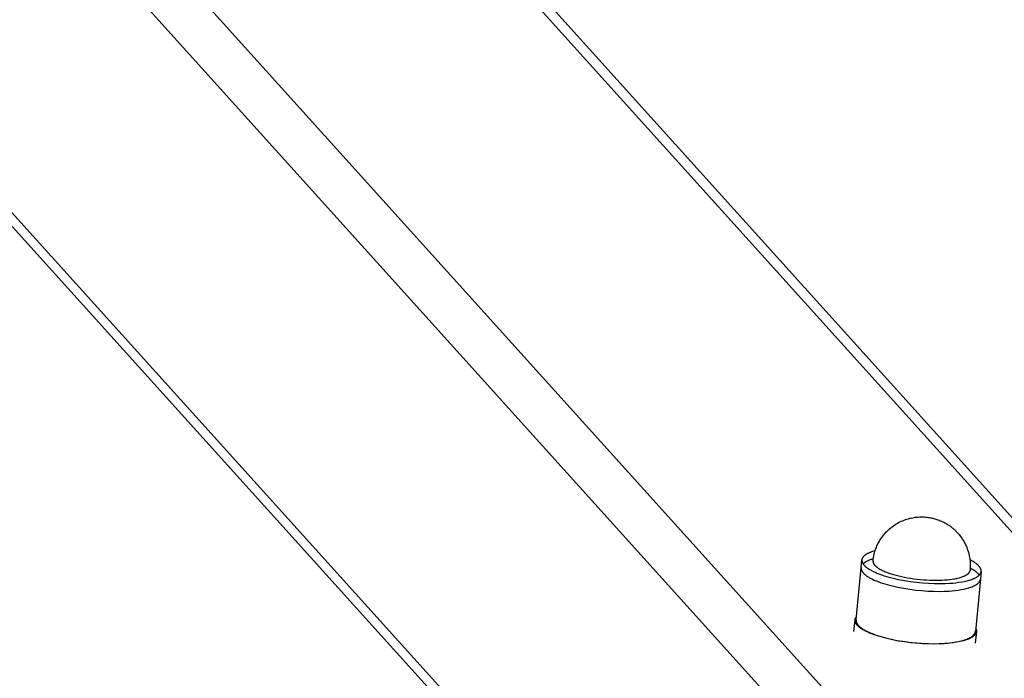
# Model space of a CAD drawing. Units: millimetres. Extents: x -1645 to 51754, y -2000 to 2000.
# Drawn here: x 49759 to 50001, y 436 to 598 of the extents above; entities that cross this region are included whole.
import ezdxf

# ---------------------------------------------------------------- set-up
doc = ezdxf.new("R2010")
doc.units = ezdxf.units.MM
doc.layers.add('ORG6005DY 2D', color=7, linetype='Continuous', true_color=0x000000)

msp = doc.modelspace()

# ---------------------------------------------------------------- linework, layer by layer
at = {"layer": 'ORG6005DY 2D', "color": 18, "lineweight": -3, "true_color": 0x000000}
for points in [[(50015.88, 368.08), (49214.39, 1256.06)], [(50097.02, 368.08), (49301.35, 1249.61)], [(50007.59, 360.39), (49206.1, 1248.35)], [(49307.29, 1246.64), (50102.39, 365.75)], [(50001.59, 279.64), (49206.1, 1160.97)], [(50003.38, 274.28), (49208.45, 1154.99)], [(49968.7, 465.23), (49968.73, 465.53), (49968.77, 465.82), (49968.82, 466.11), (49968.87, 466.4), (49968.93, 466.69), (49969, 466.98), (49969.07, 467.27), (49969.16, 467.55), (49969.24, 467.83), (49969.34, 468.11), (49969.44, 468.39), (49969.55, 468.66), (49969.67, 468.93), (49969.79, 469.2), (49969.92, 469.47), (49970.06, 469.73), (49970.19, 469.97), (49970.32, 470.21), (49970.47, 470.44), (49970.61, 470.67), (49970.77, 470.9), (49970.92, 471.12), (49971.09, 471.34), (49971.25, 471.55), (49971.42, 471.76), (49971.6, 471.97), (49971.78, 472.17), (49971.97, 472.37), (49972.16, 472.57), (49972.36, 472.76), (49972.56, 472.95), (49972.76, 473.13), (49973.07, 473.39), (49973.25, 473.53), (49973.43, 473.67), (49973.73, 473.89), (49974.04, 474.1), (49974.35, 474.3), (49974.67, 474.49), (49974.99, 474.67), (49975.32, 474.84), (49975.66, 475), (49976, 475.15), (49976.34, 475.28), (49976.69, 475.41), (49977.04, 475.53), (49977.4, 475.63), (49977.76, 475.73), (49978.12, 475.81), (49978.49, 475.89), (49978.85, 475.95), (49979.07, 475.98), (49979.28, 476), (49979.58, 476.03), (49979.85, 476.05), (49980.21, 476.07), (49980.57, 476.08), (49980.92, 476.08), (49981.28, 476.06), (49981.64, 476.04), (49982, 476), (49982.35, 475.96), (49982.71, 475.9), (49982.96, 475.86), (49983.2, 475.8), (49983.45, 475.75), (49983.7, 475.69), (49983.94, 475.62), (49984.19, 475.55), (49984.43, 475.47), (49984.67, 475.39), (49984.97, 475.27), (49985.27, 475.15), (49985.56, 475.03), (49985.85, 474.89), (49986.14, 474.75), (49986.42, 474.6), (49986.7, 474.44), (49986.97, 474.28), (49987.15, 474.16), (49987.33, 474.05), (49987.5, 473.93), (49987.67, 473.81), (49987.84, 473.68), (49988.01, 473.55), (49988.18, 473.42), (49988.34, 473.29), (49988.5, 473.15), (49988.66, 473.01), (49988.82, 472.87), (49988.97, 472.72), (49989.12, 472.57), (49989.27, 472.42), (49989.41, 472.27), (49989.56, 472.11), (49989.73, 471.91), (49989.91, 471.71), (49990.07, 471.5), (49990.24, 471.29), (49990.39, 471.08), (49990.55, 470.86), (49990.69, 470.64), (49990.84, 470.41), (49990.97, 470.19), (49991.11, 469.96), (49991.23, 469.72), (49991.36, 469.49), (49991.47, 469.25), (49991.59, 469.01), (49991.69, 468.76), (49991.79, 468.52), (49991.89, 468.26), (49991.98, 468), (49992.05, 467.8), (49992.11, 467.6), (49992.2, 467.32), (49992.27, 467.03), (49992.34, 466.75), (49992.41, 466.46), (49992.46, 466.17), (49992.51, 465.87), (49992.55, 465.58), (49992.58, 465.29), (49992.61, 465), (49992.63, 464.7), (49992.64, 464.41), (49992.64, 464.11), (49992.64, 463.81), (49992.63, 463.52), (49992.61, 463.22), (49992.59, 462.93)], [(49965.78, 463.59), (49965.96, 465.5)], [(49969.22, 467.74), (49968.86, 467.64), (49968.52, 467.53), (49968.19, 467.42), (49968.04, 467.36), (49967.89, 467.3), (49967.74, 467.24), (49967.6, 467.18), (49967.47, 467.11), (49967.34, 467.05), (49967.21, 466.98), (49967.09, 466.91), (49966.98, 466.84), (49966.87, 466.77), (49966.77, 466.69), (49966.72, 466.66), (49966.67, 466.62), (49966.63, 466.58), (49966.58, 466.55), (49966.54, 466.51), (49966.5, 466.47), (49966.46, 466.43), (49966.42, 466.39), (49966.38, 466.36), (49966.35, 466.32), (49966.31, 466.28), (49966.28, 466.24), (49966.25, 466.2), (49966.22, 466.16), (49966.19, 466.12), (49966.17, 466.08), (49966.14, 466.04), (49966.12, 466), (49966.1, 465.96), (49966.08, 465.91), (49966.06, 465.87), (49966.04, 465.83), (49966.03, 465.79), (49966.01, 465.75), (49966, 465.71), (49965.99, 465.67), (49965.98, 465.65), (49965.98, 465.62), (49965.98, 465.6), (49965.97, 465.58), (49965.97, 465.56), (49965.97, 465.54), (49965.96, 465.52), (49965.96, 465.5)], [(49965.96, 465.5), (49965.96, 465.46), (49965.96, 465.43), (49965.96, 465.39), (49965.96, 465.35), (49965.96, 465.32), (49965.96, 465.28), (49965.96, 465.24), (49965.97, 465.21), (49965.97, 465.17), (49965.98, 465.13), (49965.99, 465.1), (49966, 465.06), (49966.01, 465.02), (49966.02, 464.99), (49966.03, 464.95), (49966.04, 464.91), (49966.06, 464.88), (49966.07, 464.84), (49966.09, 464.8), (49966.11, 464.77), (49966.12, 464.73), (49966.14, 464.69), (49966.16, 464.66), (49966.18, 464.62), (49966.21, 464.58), (49966.23, 464.55), (49966.25, 464.51), (49966.28, 464.47), (49966.33, 464.4), (49966.39, 464.33), (49966.45, 464.26), (49966.51, 464.19), (49966.58, 464.11), (49966.65, 464.04), (49966.72, 463.97), (49966.8, 463.9), (49966.88, 463.83), (49966.96, 463.76), (49967.04, 463.69), (49967.13, 463.62), (49967.22, 463.56), (49967.32, 463.49), (49967.51, 463.36), (49967.72, 463.22), (49967.87, 463.13), (49968.04, 463.03), (49968.21, 462.94), (49968.4, 462.84), (49968.78, 462.64), (49969.2, 462.45), (49969.65, 462.26), (49970.13, 462.07), (49970.65, 461.88), (49971.19, 461.69), (49971.76, 461.51), (49972.36, 461.33), (49972.99, 461.16), (49973.64, 460.99), (49975, 460.69), (49976.43, 460.41), (49977.91, 460.18), (49979.41, 459.99), (49980.9, 459.84), (49982.37, 459.74), (49983.79, 459.68), (49985.15, 459.67), (49986.43, 459.69), (49987.62, 459.75)], [(49968.76, 465.76), (49968.55, 465.7), (49968.35, 465.63), (49968.15, 465.56), (49967.96, 465.49), (49967.78, 465.42), (49967.6, 465.35), (49967.43, 465.27), (49967.27, 465.2), (49967.11, 465.12), (49966.96, 465.03), (49966.89, 464.99), (49966.83, 464.95), (49966.76, 464.91), (49966.7, 464.86), (49966.63, 464.82), (49966.57, 464.78), (49966.51, 464.73), (49966.46, 464.69), (49966.41, 464.64), (49966.35, 464.6), (49966.3, 464.55), (49966.26, 464.51)], [(49995.32, 462.66), (49995.33, 462.7), (49995.33, 462.74), (49995.33, 462.77), (49995.33, 462.81), (49995.33, 462.85), (49995.33, 462.88), (49995.32, 462.92), (49995.32, 462.96), (49995.31, 462.99), (49995.3, 463.03), (49995.3, 463.07), (49995.29, 463.1), (49995.28, 463.14), (49995.27, 463.18), (49995.26, 463.21), (49995.24, 463.25), (49995.23, 463.29), (49995.21, 463.32), (49995.2, 463.36), (49995.18, 463.4), (49995.16, 463.43), (49995.14, 463.47), (49995.12, 463.51), (49995.1, 463.54), (49995.08, 463.58), (49995.06, 463.61), (49995.03, 463.65), (49995.01, 463.69), (49994.96, 463.76), (49994.9, 463.83), (49994.84, 463.9), (49994.78, 463.98), (49994.71, 464.05), (49994.64, 464.12), (49994.57, 464.19), (49994.49, 464.26), (49994.41, 464.33), (49994.33, 464.4), (49994.24, 464.47), (49994.15, 464.54), (49994.06, 464.61), (49993.97, 464.67), (49993.77, 464.81), (49993.57, 464.94), (49993.34, 465.08), (49993.1, 465.21), (49992.84, 465.35), (49992.56, 465.49)], [(49964.53, 450.71), (49965.78, 463.59)], [(49965.78, 463.59), (49965.77, 463.55), (49965.77, 463.52), (49965.77, 463.48), (49965.77, 463.44), (49965.77, 463.41), (49965.78, 463.37), (49965.78, 463.33), (49965.78, 463.3), (49965.79, 463.26), (49965.8, 463.23), (49965.8, 463.19), (49965.81, 463.15), (49965.82, 463.12), (49965.83, 463.08), (49965.85, 463.04), (49965.86, 463.01), (49965.87, 462.97), (49965.89, 462.93), (49965.9, 462.9), (49965.92, 462.86), (49965.94, 462.82), (49965.96, 462.79), (49965.98, 462.75), (49966, 462.71), (49966.02, 462.68), (49966.05, 462.64), (49966.07, 462.6), (49966.09, 462.57), (49966.15, 462.49), (49966.2, 462.42), (49966.26, 462.35), (49966.33, 462.28), (49966.39, 462.21), (49966.46, 462.13), (49966.54, 462.06), (49966.61, 461.99), (49966.69, 461.92), (49966.77, 461.85), (49966.86, 461.79), (49966.95, 461.72), (49967.04, 461.65), (49967.13, 461.58), (49967.33, 461.45), (49967.53, 461.32), (49967.69, 461.22), (49967.86, 461.12), (49968.03, 461.03), (49968.21, 460.93), (49968.6, 460.74), (49969.02, 460.54), (49969.47, 460.35), (49969.95, 460.16), (49970.46, 459.97), (49971.01, 459.78), (49971.58, 459.6), (49972.18, 459.42), (49972.81, 459.25), (49973.46, 459.09), (49974.82, 458.78), (49976.25, 458.51), (49977.73, 458.27), (49979.22, 458.08), (49980.72, 457.93), (49982.18, 457.83), (49983.61, 457.77), (49984.96, 457.76), (49986.24, 457.78), (49987.43, 457.84)], [(49968.7, 465.23), (49968.7, 465.21), (49968.69, 465.18), (49968.69, 465.15), (49968.69, 465.13), (49968.69, 465.1), (49968.7, 465.07), (49968.7, 465.04), (49968.7, 465.02), (49968.7, 464.99), (49968.71, 464.96), (49968.71, 464.93), (49968.72, 464.91), (49968.73, 464.88), (49968.74, 464.85), (49968.74, 464.82), (49968.75, 464.79), (49968.76, 464.77), (49968.77, 464.74), (49968.78, 464.71), (49968.8, 464.68), (49968.81, 464.65), (49968.82, 464.62), (49968.84, 464.59), (49968.85, 464.56), (49968.87, 464.54), (49968.89, 464.51), (49968.91, 464.48), (49968.92, 464.45), (49968.94, 464.42), (49968.96, 464.39), (49969.01, 464.33), (49969.05, 464.27), (49969.1, 464.21), (49969.16, 464.15), (49969.21, 464.09), (49969.27, 464.03), (49969.33, 463.98), (49969.4, 463.92), (49969.47, 463.86), (49969.54, 463.8), (49969.62, 463.74), (49969.69, 463.68), (49969.78, 463.62), (49969.86, 463.56), (49969.95, 463.5), (49970.13, 463.38), (49970.33, 463.26), (49970.54, 463.15), (49970.75, 463.03), (49970.98, 462.92), (49971.22, 462.8), (49971.47, 462.69), (49971.73, 462.59), (49972, 462.48), (49972.56, 462.27), (49973.14, 462.07), (49973.75, 461.89), (49974.38, 461.71), (49975.03, 461.55), (49975.72, 461.39), (49976.43, 461.24), (49977.17, 461.11), (49977.93, 460.98), (49978.71, 460.87), (49979.5, 460.77), (49980.3, 460.68), (49981.1, 460.61), (49981.9, 460.56), (49982.68, 460.52), (49983.46, 460.5), (49984.21, 460.49), (49984.94, 460.5), (49985.64, 460.52), (49986.32, 460.56)], [(49994.84, 461.75), (49994.82, 461.79), (49994.79, 461.83), (49994.75, 461.87), (49994.72, 461.91), (49994.69, 461.96), (49994.65, 462), (49994.58, 462.08), (49994.5, 462.16), (49994.42, 462.24), (49994.33, 462.33), (49994.24, 462.41), (49994.15, 462.49), (49994.05, 462.57), (49993.95, 462.65), (49993.84, 462.72), (49993.73, 462.8), (49993.62, 462.88), (49993.38, 463.03), (49993.21, 463.14), (49993.02, 463.24), (49992.83, 463.35), (49992.63, 463.46)], [(49986.32, 460.56), (49986.97, 460.61), (49987.6, 460.68), (49988.22, 460.76), (49988.81, 460.85), (49989.09, 460.91), (49989.37, 460.96), (49989.63, 461.02), (49989.89, 461.09), (49990.14, 461.16), (49990.38, 461.23), (49990.6, 461.3), (49990.82, 461.38), (49991.02, 461.46), (49991.12, 461.5), (49991.22, 461.55), (49991.31, 461.59), (49991.4, 461.63), (49991.48, 461.68), (49991.56, 461.72), (49991.64, 461.77), (49991.72, 461.81), (49991.79, 461.86), (49991.86, 461.91), (49991.93, 461.95), (49991.99, 462), (49992.05, 462.05), (49992.11, 462.1), (49992.16, 462.15), (49992.19, 462.17), (49992.21, 462.2), (49992.24, 462.22), (49992.26, 462.25), (49992.28, 462.28), (49992.31, 462.3), (49992.33, 462.33), (49992.35, 462.35), (49992.37, 462.38), (49992.38, 462.4), (49992.4, 462.43), (49992.42, 462.45), (49992.43, 462.48), (49992.45, 462.51), (49992.46, 462.53), (49992.48, 462.56), (49992.49, 462.59), (49992.5, 462.61), (49992.51, 462.64), (49992.52, 462.66), (49992.53, 462.69), (49992.54, 462.72), (49992.55, 462.74), (49992.56, 462.77), (49992.57, 462.8), (49992.57, 462.82), (49992.58, 462.85), (49992.58, 462.88), (49992.58, 462.9), (49992.59, 462.93)], [(49987.43, 457.84), (49988.18, 457.9), (49988.92, 457.98), (49989.65, 458.07), (49990.35, 458.18), (49991.02, 458.31), (49991.35, 458.38), (49991.66, 458.45), (49991.97, 458.53), (49992.26, 458.62), (49992.55, 458.71), (49992.82, 458.8), (49993.08, 458.9), (49993.32, 459), (49993.44, 459.05), (49993.56, 459.1), (49993.67, 459.16), (49993.77, 459.21), (49993.88, 459.27), (49993.98, 459.33), (49994.07, 459.38), (49994.17, 459.44), (49994.25, 459.5), (49994.34, 459.56), (49994.42, 459.62), (49994.49, 459.69), (49994.57, 459.75), (49994.6, 459.78), (49994.63, 459.81), (49994.67, 459.84), (49994.7, 459.88), (49994.73, 459.91), (49994.76, 459.94), (49994.78, 459.97), (49994.81, 460.01), (49994.84, 460.04), (49994.86, 460.07), (49994.89, 460.11), (49994.91, 460.14), (49994.93, 460.17), (49994.95, 460.21), (49994.97, 460.24), (49994.99, 460.27), (49995.01, 460.31), (49995.02, 460.34), (49995.04, 460.37), (49995.05, 460.41), (49995.07, 460.44), (49995.08, 460.48), (49995.09, 460.51), (49995.1, 460.55), (49995.11, 460.58), (49995.12, 460.62), (49995.13, 460.65), (49995.13, 460.69), (49995.14, 460.72), (49995.14, 460.76)], [(49987.62, 459.75), (49988.37, 459.81), (49989.11, 459.88), (49989.83, 459.98), (49990.53, 460.09), (49991.21, 460.21), (49991.53, 460.29), (49991.85, 460.36), (49992.15, 460.44), (49992.45, 460.53), (49992.73, 460.61), (49993, 460.71), (49993.26, 460.81), (49993.51, 460.91), (49993.63, 460.96), (49993.74, 461.01), (49993.85, 461.07), (49993.96, 461.12), (49994.06, 461.18), (49994.16, 461.23), (49994.26, 461.29), (49994.35, 461.35), (49994.44, 461.41), (49994.52, 461.47), (49994.6, 461.53), (49994.68, 461.59), (49994.75, 461.66), (49994.78, 461.69), (49994.82, 461.72), (49994.85, 461.75), (49994.88, 461.78), (49994.91, 461.82), (49994.94, 461.85), (49994.97, 461.88), (49995, 461.91), (49995.02, 461.95), (49995.05, 461.98), (49995.07, 462.01), (49995.09, 462.05), (49995.12, 462.08), (49995.14, 462.11), (49995.16, 462.15), (49995.17, 462.18), (49995.19, 462.21), (49995.21, 462.25), (49995.22, 462.28), (49995.24, 462.32), (49995.25, 462.35), (49995.26, 462.39), (49995.28, 462.42), (49995.29, 462.46), (49995.29, 462.49), (49995.3, 462.52), (49995.31, 462.56), (49995.32, 462.59), (49995.32, 462.63), (49995.32, 462.66)], [(49995.14, 460.76), (49993.9, 447.87)], [(49995.32, 462.66), (49995.14, 460.76)], [(49964.28, 450.73), (49964.29, 450.76), (49964.29, 450.78), (49964.29, 450.8), (49964.3, 450.83), (49964.3, 450.85), (49964.31, 450.88), (49964.31, 450.9), (49964.32, 450.93), (49964.33, 450.95), (49964.33, 450.97), (49964.34, 451), (49964.35, 451.02), (49964.36, 451.04), (49964.37, 451.07), (49964.38, 451.09), (49964.39, 451.12), (49964.4, 451.14), (49964.41, 451.16), (49964.42, 451.19), (49964.43, 451.21), (49964.45, 451.25), (49964.48, 451.3), (49964.51, 451.35), (49964.54, 451.39), (49964.57, 451.44), (49964.61, 451.48)], [(49964.01, 447.87), (49964.28, 450.73)], [(49989.71, 445.31), (49989.22, 445.22), (49988.71, 445.14), (49988.17, 445.06), (49987.6, 445), (49987, 444.94), (49986.37, 444.89), (49985.05, 444.83), (49983.65, 444.8), (49982.18, 444.83), (49980.66, 444.89), (49979.11, 445.01), (49977.57, 445.17), (49976.06, 445.38), (49974.59, 445.62), (49973.19, 445.9), (49971.88, 446.21), (49971.26, 446.37), (49970.67, 446.53), (49970.1, 446.7), (49969.57, 446.87), (49969.06, 447.05), (49968.58, 447.22), (49968.11, 447.41), (49967.66, 447.6), (49967.23, 447.8), (49966.81, 448), (49966.61, 448.11), (49966.42, 448.21), (49966.23, 448.32), (49966.05, 448.43), (49965.88, 448.54), (49965.72, 448.65), (49965.56, 448.76), (49965.41, 448.88), (49965.27, 448.99), (49965.2, 449.05), (49965.14, 449.11), (49965.07, 449.16), (49965.01, 449.22), (49964.95, 449.28), (49964.9, 449.34), (49964.84, 449.4), (49964.79, 449.46), (49964.74, 449.51), (49964.7, 449.57), (49964.65, 449.63), (49964.61, 449.69), (49964.57, 449.75), (49964.53, 449.81), (49964.5, 449.87), (49964.47, 449.92), (49964.44, 449.98), (49964.42, 450.01), (49964.41, 450.04), (49964.4, 450.07), (49964.38, 450.1), (49964.37, 450.13), (49964.36, 450.16), (49964.35, 450.19), (49964.34, 450.22), (49964.33, 450.24), (49964.33, 450.27), (49964.32, 450.3), (49964.31, 450.33), (49964.31, 450.36), (49964.3, 450.39), (49964.29, 450.42), (49964.29, 450.45), (49964.29, 450.48), (49964.28, 450.5), (49964.28, 450.53), (49964.28, 450.56), (49964.28, 450.59), (49964.28, 450.62), (49964.28, 450.65), (49964.28, 450.68), (49964.28, 450.7), (49964.28, 450.73)], [(49964.53, 450.71), (49964.53, 450.67), (49964.53, 450.64), (49964.53, 450.6), (49964.53, 450.56), (49964.53, 450.53), (49964.53, 450.49), (49964.54, 450.45), (49964.54, 450.42), (49964.55, 450.38), (49964.55, 450.34), (49964.56, 450.31), (49964.57, 450.27), (49964.58, 450.23), (49964.59, 450.2), (49964.6, 450.16), (49964.62, 450.12), (49964.63, 450.09), (49964.65, 450.05), (49964.66, 450.01), (49964.68, 449.98), (49964.7, 449.94), (49964.72, 449.9), (49964.74, 449.87), (49964.76, 449.83), (49964.78, 449.79), (49964.8, 449.76), (49964.83, 449.72), (49964.85, 449.68), (49964.9, 449.61), (49964.96, 449.54), (49965.02, 449.47), (49965.08, 449.4), (49965.15, 449.32), (49965.22, 449.25), (49965.29, 449.18), (49965.37, 449.11), (49965.45, 449.04), (49965.53, 448.97), (49965.62, 448.9), (49965.7, 448.83), (49965.8, 448.77), (49965.89, 448.7), (49966.08, 448.57), (49966.29, 448.43), (49966.45, 448.34), (49966.61, 448.24), (49966.79, 448.15), (49966.97, 448.05), (49967.36, 447.85), (49967.77, 447.66), (49968.23, 447.47), (49968.71, 447.28), (49969.22, 447.09), (49969.76, 446.9), (49970.34, 446.72), (49970.94, 446.54), (49971.56, 446.37), (49972.21, 446.2), (49973.58, 445.9), (49975.01, 445.62), (49976.48, 445.39), (49977.98, 445.2), (49979.47, 445.05), (49980.94, 444.95), (49982.36, 444.89), (49983.72, 444.88), (49985, 444.9), (49986.19, 444.96)], [(49993.97, 448.65), (49994, 448.6), (49994.02, 448.55), (49994.04, 448.5), (49994.06, 448.45), (49994.08, 448.4), (49994.1, 448.35), (49994.1, 448.32), (49994.11, 448.3), (49994.12, 448.27), (49994.12, 448.25), (49994.13, 448.22), (49994.13, 448.2), (49994.14, 448.17), (49994.14, 448.15), (49994.14, 448.12), (49994.15, 448.1), (49994.15, 448.07), (49994.15, 448.05), (49994.15, 448.02), (49994.15, 448), (49994.15, 447.97), (49994.15, 447.95), (49994.15, 447.92), (49994.15, 447.9), (49994.15, 447.87), (49994.15, 447.85)], [(49986.19, 444.96), (49986.94, 445.02), (49987.68, 445.09), (49988.4, 445.19), (49989.1, 445.3), (49989.78, 445.43), (49990.1, 445.5), (49990.42, 445.57), (49990.72, 445.65), (49991.02, 445.74), (49991.3, 445.82), (49991.58, 445.92), (49991.84, 446.02), (49992.08, 446.12), (49992.2, 446.17), (49992.31, 446.22), (49992.42, 446.28), (49992.53, 446.33), (49992.63, 446.39), (49992.73, 446.44), (49992.83, 446.5), (49992.92, 446.56), (49993.01, 446.62), (49993.09, 446.68), (49993.17, 446.74), (49993.25, 446.8), (49993.32, 446.87), (49993.36, 446.9), (49993.39, 446.93), (49993.42, 446.96), (49993.45, 446.99), (49993.48, 447.03), (49993.51, 447.06), (49993.54, 447.09), (49993.57, 447.12), (49993.59, 447.16), (49993.62, 447.19), (49993.64, 447.22), (49993.67, 447.26), (49993.69, 447.29), (49993.71, 447.32), (49993.73, 447.36), (49993.75, 447.39), (49993.76, 447.43), (49993.78, 447.46), (49993.8, 447.49), (49993.81, 447.53), (49993.82, 447.56), (49993.84, 447.6), (49993.85, 447.63), (49993.86, 447.67), (49993.87, 447.7), (49993.88, 447.73), (49993.88, 447.77), (49993.89, 447.8), (49993.89, 447.84), (49993.9, 447.87)], [(49994.15, 447.85), (49994.14, 447.82), (49994.14, 447.8), (49994.14, 447.77), (49994.13, 447.74), (49994.13, 447.72), (49994.12, 447.69), (49994.11, 447.66), (49994.11, 447.64), (49994.1, 447.61), (49994.09, 447.59), (49994.08, 447.56), (49994.07, 447.53), (49994.06, 447.51), (49994.05, 447.48), (49994.04, 447.46), (49994.03, 447.43), (49994.02, 447.4), (49994, 447.38), (49993.99, 447.35), (49993.98, 447.33), (49993.96, 447.3), (49993.95, 447.28), (49993.93, 447.25), (49993.91, 447.23), (49993.88, 447.18), (49993.84, 447.13), (49993.8, 447.08), (49993.76, 447.03), (49993.72, 446.98), (49993.67, 446.93), (49993.63, 446.89), (49993.58, 446.84), (49993.53, 446.79), (49993.47, 446.75), (49993.42, 446.7), (49993.36, 446.66), (49993.3, 446.61), (49993.24, 446.57), (49993.17, 446.53), (49993.11, 446.48), (49993.04, 446.44), (49992.97, 446.4), (49992.82, 446.32), (49992.67, 446.24), (49992.51, 446.16), (49992.34, 446.08), (49992.17, 446.01), (49991.99, 445.94), (49991.81, 445.87), (49991.62, 445.8), (49991.42, 445.74), (49991.02, 445.62), (49990.6, 445.51), (49990.16, 445.4), (49989.71, 445.31)], [(49993.14, 446.5), (49993.14, 446.5)], [(49994.15, 447.85), (49993.87, 444.99)]]:
    msp.add_lwpolyline(points, dxfattribs=at)

doc.saveas('drawing.dxf')
